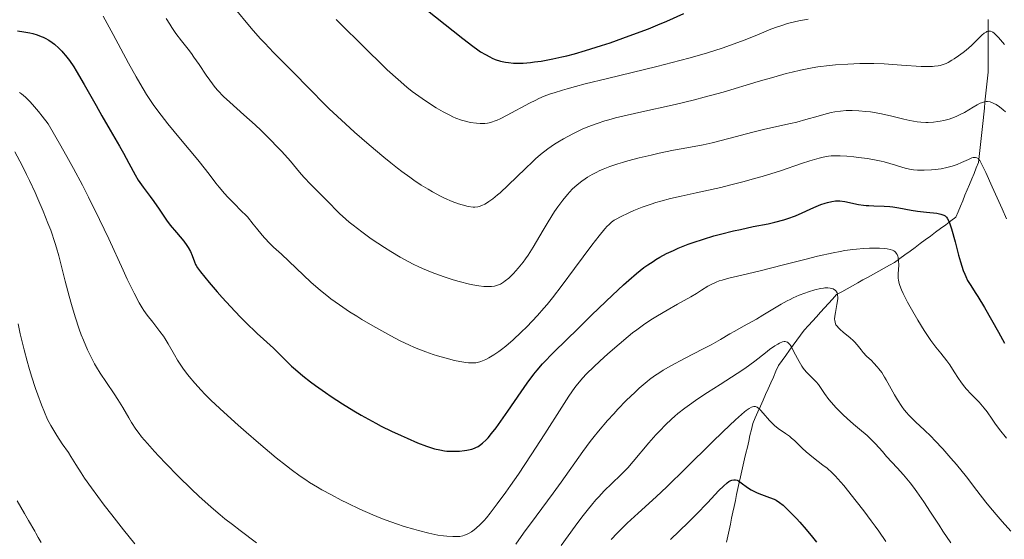
# Model space of a CAD drawing. Units: metres. Extents: x 654479 to 657873, y 4762562 to 4764677.
# Drawn here: x 654752 to 654905, y 4763703 to 4763783 of the extents above; entities that cross this region are included whole.
import ezdxf

# ---------------------------------------------------------------- set-up
doc = ezdxf.new("R2010")
doc.units = ezdxf.units.M
doc.header["$MEASUREMENT"] = 0
doc.linetypes.add('DGN Style 3', pattern=[2.435891, 1.739922, -0.695969])
for name, color, linetype, lineweight in [('Barranco lineal', 142, 'DGN Style 3', 13), ('Curva de nivel directora', 30, 'Continuous', 30), ('Curva de nivel intermedia', 30, 'Continuous', 0)]:
    doc.layers.add(name, color=color, linetype=linetype, lineweight=lineweight)

msp = doc.modelspace()

# ---------------------------------------------------------------- linework, layer by layer
at = {"layer": 'Barranco lineal', "color": 142, "linetype": 'DGN Style 3', "lineweight": 13}
for points in [[(654892.47, 4763749.27, 1096.91), (654893.26, 4763749.85, 1097.53), (654894.05, 4763750.44, 1098.22), (654894.85, 4763751.02, 1098.57), (654895.64, 4763751.6, 1099.28), (654896.43, 4763752.19, 1100.03), (654897.22, 4763752.77, 1100.75), (654897.57, 4763753.62, 1101.12), (654897.92, 4763754.47, 1101.41), (654898.27, 4763755.32, 1101.76), (654898.62, 4763756.17, 1102.08), (654898.97, 4763757.02, 1102.48), (654899.32, 4763757.87, 1102.89), (654899.67, 4763758.72, 1103.21), (654900.02, 4763759.57, 1103.64), (654900.37, 4763760.42, 1104.17), (654900.72, 4763761.27, 1104.62), (654900.82, 4763762.2, 1104.96), (654900.92, 4763763.14, 1105.41), (654901.02, 4763764.07, 1106), (654901.12, 4763765, 1106.62), (654901.22, 4763765.94, 1107.17), (654901.32, 4763766.87, 1107.67), (654901.42, 4763767.8, 1108.14), (654901.52, 4763768.74, 1108.71), (654901.62, 4763769.67, 1109.26), (654901.72, 4763770.6, 1109.7), (654901.82, 4763771.54, 1110.09), (654901.92, 4763772.47, 1110.57), (654902.02, 4763773.4, 1111.04), (654902.12, 4763774.34, 1111.36), (654902.22, 4763775.27, 1111.76), (654902.22, 4763776.18, 1112.21), (654902.22, 4763777.09, 1112.58), (654902.22, 4763778, 1113.07), (654902.22, 4763778.9, 1113.47), (654902.22, 4763779.81, 1113.82), (654902.22, 4763780.72, 1114.26), (654902.22, 4763781.63, 1114.72), (654902.22, 4763782.54, 1115.2), (654902.22, 4763783.45, 1115.75)], [(654861.68, 4763702.38, 1069.8), (654861.87, 4763703.31, 1070.25), (654862.07, 4763704.23, 1070.81), (654862.26, 4763705.15, 1071.15), (654862.45, 4763706.08, 1071.56), (654862.64, 4763707, 1072.03), (654862.84, 4763707.92, 1072.61), (654863.03, 4763708.85, 1073.29), (654863.22, 4763709.77, 1073.97), (654863.43, 4763710.69, 1074.5), (654863.64, 4763711.6, 1074.89), (654863.85, 4763712.52, 1075.06), (654864.05, 4763713.44, 1075.17), (654864.26, 4763714.35, 1075.47), (654864.47, 4763715.27, 1075.88), (654864.68, 4763716.19, 1076.35), (654864.89, 4763717.1, 1076.82), (654865.1, 4763718.02, 1077.24), (654865.3, 4763718.94, 1077.71), (654865.51, 4763719.85, 1078.21), (654865.72, 4763720.77, 1078.71), (654866.12, 4763721.67, 1079.13), (654866.52, 4763722.57, 1079.47), (654866.92, 4763723.47, 1079.94), (654867.32, 4763724.37, 1080.62), (654867.72, 4763725.27, 1081.28), (654868.12, 4763726.17, 1081.67), (654868.52, 4763727.07, 1081.92), (654868.92, 4763727.97, 1082.36), (654869.32, 4763728.87, 1082.75), (654869.72, 4763729.77, 1083.13), (654870.29, 4763730.55, 1083.65), (654870.86, 4763731.34, 1084.05), (654871.43, 4763732.13, 1084.56), (654872.01, 4763732.91, 1085.08), (654872.58, 4763733.7, 1085.51), (654873.15, 4763734.48, 1085.94), (654873.72, 4763735.27, 1086.38), (654874.35, 4763735.96, 1086.92), (654874.97, 4763736.64, 1087.36), (654875.6, 4763737.33, 1087.78), (654876.22, 4763738.02, 1088.25), (654876.85, 4763738.71, 1088.7), (654877.47, 4763739.39, 1089.04), (654878.1, 4763740.08, 1089.37), (654878.72, 4763740.77, 1089.76), (654879.54, 4763741.22, 1090.21), (654880.36, 4763741.68, 1090.86), (654881.17, 4763742.13, 1091.41), (654881.99, 4763742.59, 1091.77), (654882.81, 4763743.04, 1092.05), (654883.63, 4763743.5, 1092.34), (654884.45, 4763743.95, 1092.7), (654885.27, 4763744.4, 1093.06), (654886.08, 4763744.86, 1093.41), (654886.9, 4763745.31, 1093.95), (654887.72, 4763745.77, 1094.44), (654888.51, 4763746.35, 1094.83), (654889.3, 4763746.94, 1095.13), (654890.1, 4763747.52, 1095.6), (654890.89, 4763748.1, 1096.03), (654891.68, 4763748.69, 1096.46), (654892.47, 4763749.27, 1096.91)]]:
    msp.add_polyline3d(points, dxfattribs=at)
at = {"layer": 'Curva de nivel directora', "color": 30, "linetype": 'Continuous', "lineweight": 30, "flags": 128}
for points, elevation in [([(654813.83, 4763786.05), (654820.78, 4763780.49), (654822.33, 4763779.3), (654823.12, 4763778.75), (654823.56, 4763778.45), (654824.31, 4763777.99), (654824.99, 4763777.63), (654825.33, 4763777.47), (654825.82, 4763777.26), (654826.61, 4763777), (654827.41, 4763776.82), (654827.86, 4763776.75), (654828.65, 4763776.68), (654829.61, 4763776.67), (654830.16, 4763776.69), (654831.28, 4763776.77), (654831.91, 4763776.85), (654832.96, 4763777), (654834.77, 4763777.33), (654836.15, 4763777.64), (654836.9, 4763777.82), (654838.09, 4763778.14), (654839.82, 4763778.63), (654842.31, 4763779.41), (654843.61, 4763779.84), (654846.6, 4763780.89), (654849.58, 4763782.02), (654851.02, 4763782.6), (654852.42, 4763783.19), (654855.07, 4763784.37)], 1125), ([(654751.77, 4763781.68), (654752.75, 4763781.55), (654753.69, 4763781.37), (654754.15, 4763781.25), (654754.82, 4763781.05), (654755.46, 4763780.82), (654755.77, 4763780.69), (654756.06, 4763780.55), (654756.63, 4763780.23), (654757.17, 4763779.88), (654757.52, 4763779.61), (654758.2, 4763779.01), (654758.65, 4763778.55), (654758.88, 4763778.29), (654759.24, 4763777.86), (654759.83, 4763777.08), (654760.49, 4763776.09), (654760.85, 4763775.5), (654762.11, 4763773.37), (654763.96, 4763770.09), (654764.87, 4763768.48), (654766.14, 4763766.3), (654767.6, 4763763.81), (654768.23, 4763762.7), (654769.04, 4763761.17), (654770, 4763759.36), (654770.48, 4763758.54), (654770.73, 4763758.16), (654771.25, 4763757.42), (654772.34, 4763755.99), (654772.9, 4763755.23), (654773.73, 4763754.02), (654774.86, 4763752.34), (654775.46, 4763751.53), (654776.4, 4763750.42), (654777.56, 4763749.06), (654778.04, 4763748.41), (654778.24, 4763748.09), (654778.57, 4763747.46), (654778.83, 4763746.86), (654779.2, 4763745.83), (654779.36, 4763745.46), (654779.46, 4763745.27), (654779.66, 4763744.94), (654780.14, 4763744.29), (654781.48, 4763742.66), (654782.72, 4763741.2), (654783.48, 4763740.34), (654784.79, 4763738.9), (654786.3, 4763737.32), (654787.13, 4763736.48), (654788.93, 4763734.74), (654789.91, 4763733.84), (654791.47, 4763732.46), (654792.42, 4763731.46), (654793.04, 4763730.84), (654794.25, 4763729.69), (654794.84, 4763729.16), (654796.02, 4763728.16), (654797.18, 4763727.25), (654797.95, 4763726.67), (654799.5, 4763725.57), (654800.37, 4763724.98), (654802.14, 4763723.84)], 1100), ([(654802.14, 4763723.84), (654803.9, 4763722.76), (654805.06, 4763722.07), (654807.34, 4763720.82), (654808.16, 4763720.38), (654809.75, 4763719.59), (654811.23, 4763718.89), (654812.15, 4763718.48), (654813.76, 4763717.8), (654815.19, 4763717.26), (654815.96, 4763717), (654816.42, 4763716.87), (654817.23, 4763716.68), (654817.98, 4763716.55), (654818.34, 4763716.5), (654818.88, 4763716.46), (654819.71, 4763716.46), (654820.28, 4763716.49), (654821.04, 4763716.58), (654821.41, 4763716.64), (654822.17, 4763716.82), (654822.6, 4763716.96), (654822.79, 4763717.04), (654823.16, 4763717.23), (654823.4, 4763717.38), (654823.87, 4763717.75), (654824.4, 4763718.24), (654824.71, 4763718.56), (654825.26, 4763719.21), (654825.94, 4763720.09), (654826.34, 4763720.63), (654827.77, 4763722.67), (654829.85, 4763725.71), (654830.78, 4763727.04), (654831.81, 4763728.44), (654832.31, 4763729.06), (654833.16, 4763730.02), (654834.95, 4763731.87), (654838.65, 4763735.53), (654840.81, 4763737.63), (654843.99, 4763740.69), (654845.7, 4763742.29), (654846.51, 4763743.01), (654847.69, 4763744.02), (654848.87, 4763744.95), (654849.47, 4763745.38), (654850.28, 4763745.93), (654850.7, 4763746.19), (654851.35, 4763746.57), (654852.36, 4763747.12), (654853.43, 4763747.63), (654854.17, 4763747.96), (654855.71, 4763748.57), (654856.51, 4763748.85), (654858.1, 4763749.39), (654859.7, 4763749.86), (654860.75, 4763750.15), (654862.76, 4763750.65), (654863.83, 4763750.89), (654865.79, 4763751.31), (654868.1, 4763751.77), (654869.14, 4763751.99), (654870.54, 4763752.35), (654871.19, 4763752.55), (654872.37, 4763752.99), (654873.41, 4763753.44), (654874.63, 4763754.02), (654875.18, 4763754.28), (654876.28, 4763754.73), (654876.93, 4763754.95), (654877.31, 4763755.07), (654877.99, 4763755.22), (654878.56, 4763755.31), (654878.83, 4763755.32), (654879.25, 4763755.3), (654880, 4763755.19), (654882.11, 4763754.77), (654882.91, 4763754.65), (654883.31, 4763754.6), (654883.71, 4763754.57), (654884.5, 4763754.53), (654886.11, 4763754.49), (654886.97, 4763754.43), (654887.42, 4763754.38), (654888.35, 4763754.23), (654890.29, 4763753.89), (654891.26, 4763753.73), (654892.65, 4763753.57), (654894.27, 4763753.38), (654894.9, 4763753.26), (654895.21, 4763753.16), (654895.34, 4763753.1), (654895.53, 4763752.99), (654895.77, 4763752.76), (654895.88, 4763752.62), (654896.08, 4763752.26), (654896.23, 4763751.9), (654896.54, 4763750.96), (654897.08, 4763748.94), (654897.63, 4763746.87), (654897.92, 4763745.85)], 1100), ([(654897.92, 4763745.85), (654898.36, 4763744.49), (654898.58, 4763743.92), (654898.73, 4763743.58), (654899.03, 4763742.97), (654899.51, 4763742.17), (654900.21, 4763741.11), (654900.61, 4763740.49), (654901.62, 4763738.79), (654903.79, 4763734.93), (654904.77, 4763733.26)], 1100), ([(654852.97, 4763702.8), (654855.73, 4763705.44), (654857.01, 4763706.7), (654858.7, 4763708.45), (654860.49, 4763710.36), (654861.2, 4763711.07), (654861.78, 4763711.59), (654862.04, 4763711.77), (654862.35, 4763711.94), (654862.5, 4763712), (654862.78, 4763712.06), (654862.96, 4763712.06), (654863.08, 4763712.04), (654863.31, 4763711.97), (654863.52, 4763711.87)], 1075), ([(654863.52, 4763711.87), (654863.95, 4763711.59), (654864.92, 4763710.85), (654865.48, 4763710.48), (654865.78, 4763710.31), (654866.42, 4763710.02), (654867.08, 4763709.76), (654867.93, 4763709.46), (654868.33, 4763709.32), (654869.03, 4763709.03), (654869.37, 4763708.86), (654869.87, 4763708.53), (654870.42, 4763708.11), (654870.72, 4763707.84), (654871.76, 4763706.84), (654872.52, 4763706.04), (654873.03, 4763705.48), (654874.02, 4763704.35), (654875.01, 4763703.13), (654875.59, 4763702.37)], 1075)]:
    msp.add_lwpolyline(points, dxfattribs=dict(at, elevation=elevation))
at = {"layer": 'Curva de nivel intermedia', "color": 30, "linetype": 'Continuous', "lineweight": 0, "flags": 128}
for points, elevation in [([(654765.07, 4763783.97), (654766.6, 4763781.11), (654768.98, 4763776.65), (654770.16, 4763774.53), (654770.72, 4763773.57), (654771.78, 4763771.83), (654772.83, 4763770.26), (654773.55, 4763769.26), (654774.04, 4763768.6), (654775.08, 4763767.26), (654777.05, 4763764.86), (654779.73, 4763761.65), (654780.92, 4763760.17), (654781.62, 4763759.26), (654782.53, 4763758.07), (654783.03, 4763757.45), (654783.88, 4763756.44), (654784.38, 4763755.89), (654785.54, 4763754.67), (654786.23, 4763753.98), (654787.43, 4763752.83), (654788.29, 4763751.7), (654788.8, 4763751.06), (654789.71, 4763749.97), (654790.11, 4763749.52), (654790.84, 4763748.75), (654791.48, 4763748.12), (654792.7, 4763747.02), (654797.26, 4763742.69), (654798.73, 4763741.4), (654799.7, 4763740.62), (654800.34, 4763740.13), (654801.66, 4763739.17), (654803.23, 4763738.12), (654804.35, 4763737.41), (654805.14, 4763736.93), (654806.84, 4763735.93), (654808.7, 4763734.89), (654809.66, 4763734.37), (654811.11, 4763733.62), (654812.51, 4763732.94), (654813.19, 4763732.63), (654813.84, 4763732.35), (654815.06, 4763731.87), (654816.18, 4763731.47)], 1105), ([(654785.27, 4763785.4), (654787.99, 4763782.12), (654789.4, 4763780.52), (654790.09, 4763779.76), (654791.44, 4763778.34), (654795.02, 4763774.77), (654796.47, 4763773.26), (654797.84, 4763771.84), (654798.64, 4763771.02), (654800.1, 4763769.6), (654802.61, 4763767.25), (654804.03, 4763765.96), (654806.28, 4763763.99), (654808.53, 4763762.09), (654809.62, 4763761.2), (654810.66, 4763760.39), (654811.33, 4763759.89), (654812.6, 4763758.96), (654813.21, 4763758.54), (654814.36, 4763757.77), (654815.43, 4763757.11), (654816.1, 4763756.71), (654817.34, 4763756.04), (654817.98, 4763755.73), (654819.13, 4763755.23), (654820.12, 4763754.86), (654820.69, 4763754.68), (654821.65, 4763754.45), (654822.38, 4763754.33), (654822.68, 4763754.32), (654823.11, 4763754.36), (654823.31, 4763754.41), (654823.75, 4763754.58), (654824.2, 4763754.8), (654824.44, 4763754.94), (654824.83, 4763755.19), (654825.47, 4763755.65), (654826.19, 4763756.23), (654826.58, 4763756.56), (654827.84, 4763757.74), (654830.49, 4763760.35), (654831.57, 4763761.37), (654832.08, 4763761.83), (654832.84, 4763762.48), (654833.96, 4763763.36), (654834.99, 4763764.08), (654835.53, 4763764.42), (654836.38, 4763764.93), (654837.82, 4763765.7), (654838.77, 4763766.17), (654839.3, 4763766.41), (654840.15, 4763766.77), (654841.64, 4763767.33), (654842.79, 4763767.7), (654843.42, 4763767.89), (654844.45, 4763768.17), (654845.57, 4763768.45), (654848.06, 4763769.02), (654853.73, 4763770.27), (654856.71, 4763770.99), (654858.19, 4763771.38), (654861.12, 4763772.19), (654866.59, 4763773.81), (654869, 4763774.52), (654870.93, 4763775.05), (654871.83, 4763775.27), (654873.11, 4763775.57), (654874.94, 4763775.93), (654875.84, 4763776.08), (654877.63, 4763776.31), (654878.55, 4763776.4), (654880.44, 4763776.53), (654882.35, 4763776.6), (654883.63, 4763776.61), (654884.47, 4763776.6), (654886.12, 4763776.55), (654888.77, 4763776.38), (654891.81, 4763776.16), (654893.05, 4763776.13), (654893.58, 4763776.15), (654893.9, 4763776.18), (654894.49, 4763776.26)], 1115), ([(654774.84, 4763783.58), (654775.38, 4763782.71), (654775.71, 4763782.19), (654776.34, 4763781.28), (654777.19, 4763780.14), (654778.23, 4763778.82), (654778.74, 4763778.15), (654779.13, 4763777.61), (654779.93, 4763776.44), (654781.02, 4763774.82), (654781.58, 4763774.02), (654782.42, 4763772.92), (654782.85, 4763772.41), (654783.73, 4763771.49), (654784.67, 4763770.61), (654786.86, 4763768.68), (654788.61, 4763767.08), (654789.52, 4763766.21), (654790.88, 4763764.88), (654792.13, 4763763.61), (654792.7, 4763763.02), (654793.21, 4763762.46), (654794.09, 4763761.46), (654795.51, 4763759.75), (654796.18, 4763758.98), (654797.25, 4763757.85), (654798.75, 4763756.37), (654799.48, 4763755.64), (654800.18, 4763754.91), (654801.15, 4763753.89), (654801.7, 4763753.35), (654802.64, 4763752.49)], 1110), ([(654801.19, 4763783.46), (654805.95, 4763778.7), (654808.13, 4763776.57), (654809.09, 4763775.66), (654810.75, 4763774.14), (654812.14, 4763772.95), (654812.96, 4763772.29), (654813.48, 4763771.89), (654814.48, 4763771.17), (654815.96, 4763770.18), (654816.68, 4763769.72), (654817.75, 4763769.11), (654818.76, 4763768.58), (654819.25, 4763768.36), (654819.72, 4763768.16), (654820.61, 4763767.84), (654821.44, 4763767.61), (654821.96, 4763767.49), (654822.9, 4763767.34), (654823.48, 4763767.3), (654823.77, 4763767.29), (654824.19, 4763767.31)], 1120), ([(654824.19, 4763767.31), (654824.64, 4763767.37), (654824.88, 4763767.42), (654825.39, 4763767.57), (654825.66, 4763767.66), (654826.1, 4763767.84), (654826.59, 4763768.05), (654827.66, 4763768.58), (654831.14, 4763770.45), (654832.1, 4763770.95), (654832.6, 4763771.18), (654833.42, 4763771.53), (654834.39, 4763771.9), (654834.94, 4763772.08), (654836.24, 4763772.49), (654836.99, 4763772.7), (654838.28, 4763773.06), (654839.77, 4763773.44), (654843.23, 4763774.3), (654850.88, 4763776.16), (654854.43, 4763777.06), (654856.01, 4763777.49), (654858.74, 4763778.28), (654860.99, 4763779), (654862.27, 4763779.44), (654864.42, 4763780.24), (654866.36, 4763781.03), (654868.53, 4763781.93), (654869.55, 4763782.31), (654870.07, 4763782.48), (654871.12, 4763782.8), (654872.18, 4763783.07), (654872.89, 4763783.23), (654874.32, 4763783.51)], 1120), ([(654894.49, 4763776.26), (654894.76, 4763776.31), (654895.26, 4763776.46), (654895.72, 4763776.64), (654896.01, 4763776.78), (654896.6, 4763777.12), (654896.94, 4763777.33), (654897.63, 4763777.81), (654898.33, 4763778.33), (654898.78, 4763778.7), (654899.61, 4763779.41), (654900.39, 4763780.16), (654901.23, 4763780.99), (654901.59, 4763781.3), (654901.88, 4763781.5), (654902.03, 4763781.57), (654902.25, 4763781.63), (654902.47, 4763781.64), (654902.58, 4763781.62), (654902.82, 4763781.53), (654902.95, 4763781.46), (654903.15, 4763781.32), (654903.36, 4763781.14), (654903.81, 4763780.67), (654904.75, 4763779.59)], 1115), ([(654752.08, 4763772.14), (654752.42, 4763771.9), (654753, 4763771.41), (654753.7, 4763770.71), (654754.1, 4763770.26), (654755.05, 4763769.15), (654755.59, 4763768.46), (654756.52, 4763767.25), (654758.49, 4763763.87), (654759.68, 4763761.72), (654760.44, 4763760.35), (654761.83, 4763757.72), (654762.79, 4763755.86), (654764.48, 4763752.44), (654765.92, 4763749.41), (654768.14, 4763744.56), (654768.79, 4763743.17), (654769.84, 4763741), (654770.65, 4763739.48), (654771.1, 4763738.73), (654771.37, 4763738.31), (654771.88, 4763737.59), (654772.74, 4763736.49), (654773.86, 4763735.07), (654774.4, 4763734.32), (654774.65, 4763733.93), (654775.14, 4763733.12), (654776.1, 4763731.43)], 1095), ([(654900.5, 4763770.21), (654900.96, 4763770.44), (654901.17, 4763770.53), (654901.47, 4763770.63), (654901.89, 4763770.7), (654902.1, 4763770.71), (654902.51, 4763770.65), (654902.9, 4763770.52), (654903.11, 4763770.43), (654903.43, 4763770.25), (654903.97, 4763769.89), (654904.56, 4763769.41), (654904.89, 4763769.13)], 1110), ([(654802.64, 4763752.49), (654803.19, 4763752.02), (654803.79, 4763751.53), (654805.14, 4763750.49), (654806.61, 4763749.43), (654808.65, 4763748.06), (654809.64, 4763747.43), (654811.06, 4763746.58), (654811.74, 4763746.19), (654813.08, 4763745.5), (654813.97, 4763745.07), (654814.56, 4763744.81), (654815.78, 4763744.3), (654816.48, 4763744.04), (654817.91, 4763743.53), (654819.32, 4763743.08), (654820.22, 4763742.82), (654821.84, 4763742.4), (654822.37, 4763742.29), (654823.29, 4763742.13), (654824.06, 4763742.05), (654824.5, 4763742.03), (654825.25, 4763742.05), (654825.68, 4763742.1), (654825.88, 4763742.14), (654826.17, 4763742.22), (654826.62, 4763742.41), (654827.11, 4763742.71), (654827.38, 4763742.9), (654827.91, 4763743.34), (654828.2, 4763743.6), (654828.66, 4763744.05), (654829.38, 4763744.85), (654830.15, 4763745.8), (654830.53, 4763746.33), (654830.92, 4763746.91), (654831.7, 4763748.14), (654833.24, 4763750.78), (654834.01, 4763752.07), (654835.02, 4763753.66), (654835.52, 4763754.4), (654836.27, 4763755.41), (654837.01, 4763756.31), (654837.38, 4763756.72), (654837.76, 4763757.11), (654838.5, 4763757.79), (654839.26, 4763758.39), (654839.77, 4763758.75), (654840.12, 4763758.98), (654840.82, 4763759.39), (654841.54, 4763759.78), (654841.92, 4763759.97), (654842.54, 4763760.24), (654843.58, 4763760.65), (654844.84, 4763761.06), (654845.56, 4763761.28), (654846.36, 4763761.5), (654848.11, 4763761.96), (654849.97, 4763762.41), (654851.2, 4763762.69), (654853.46, 4763763.17), (654855.53, 4763763.56), (654858.02, 4763764.02), (654859.44, 4763764.33), (654862.01, 4763764.98), (654865.72, 4763765.97), (654867.4, 4763766.39), (654869.46, 4763766.86), (654871.59, 4763767.31), (654872.54, 4763767.52), (654873.97, 4763767.91), (654875.85, 4763768.47), (654876.75, 4763768.72), (654877.9, 4763769.01), (654878.46, 4763769.12), (654879.31, 4763769.24), (654880.2, 4763769.31), (654880.67, 4763769.33), (654881.15, 4763769.33), (654882.17, 4763769.28), (654883.24, 4763769.19), (654883.97, 4763769.1), (654885.44, 4763768.85), (654887.07, 4763768.49), (654889.13, 4763768), (654890.08, 4763767.79), (654891.22, 4763767.59), (654891.76, 4763767.53), (654892.54, 4763767.48), (654892.93, 4763767.48), (654893.72, 4763767.52), (654894.43, 4763767.6), (654894.79, 4763767.66), (654895.34, 4763767.77), (654896.16, 4763767.99), (654896.98, 4763768.27), (654897.38, 4763768.44), (654897.77, 4763768.63), (654898.54, 4763769.04), (654899.91, 4763769.86), (654900.5, 4763770.21)], 1110), ([(654751.35, 4763762.91), (654752.49, 4763760.8), (654753.2, 4763759.39), (654753.65, 4763758.46), (654754.5, 4763756.63), (654754.94, 4763755.63), (654755.77, 4763753.69), (654756.5, 4763751.87), (654756.93, 4763750.74), (654757.63, 4763748.71), (654757.84, 4763748.04), (654758.19, 4763746.79), (654759.15, 4763742.86), (654759.77, 4763740.53), (654760.13, 4763739.26), (654760.72, 4763737.31), (654761.35, 4763735.41), (654761.67, 4763734.52), (654761.99, 4763733.69), (654762.63, 4763732.18), (654763.28, 4763730.85), (654763.71, 4763730.05), (654764, 4763729.54), (654764.58, 4763728.59), (654765.55, 4763727.13), (654766.78, 4763725.36), (654767.34, 4763724.51), (654768.1, 4763723.26), (654769.01, 4763721.67)], 1090), ([(654816.18, 4763731.47), (654816.89, 4763731.25), (654818.2, 4763730.89), (654819.53, 4763730.57), (654820.33, 4763730.4), (654821.26, 4763730.25), (654821.66, 4763730.2), (654822.41, 4763730.17), (654822.82, 4763730.2), (654823.08, 4763730.24), (654823.57, 4763730.38), (654824.1, 4763730.58), (654824.38, 4763730.71), (654824.84, 4763730.95), (654825.6, 4763731.41), (654826.38, 4763731.93), (654826.8, 4763732.24), (654827.48, 4763732.77), (654828.62, 4763733.74), (654829.86, 4763734.92), (654830.72, 4763735.78), (654832.37, 4763737.53), (654833.37, 4763738.66), (654833.88, 4763739.25), (654834.7, 4763740.27), (654836.2, 4763742.22), (654838.12, 4763744.8), (654840.8, 4763748.42), (654841.94, 4763749.9), (654842.82, 4763750.98), (654843.18, 4763751.38), (654843.41, 4763751.61), (654843.83, 4763751.99), (654844.25, 4763752.3), (654844.55, 4763752.49), (654845.22, 4763752.85), (654846.53, 4763753.47), (654847.3, 4763753.81), (654848.58, 4763754.32), (654849.98, 4763754.82), (654850.71, 4763755.05), (654851.46, 4763755.27), (654853, 4763755.66), (654854.62, 4763756.03), (654856.94, 4763756.53), (654858.17, 4763756.8), (654860.78, 4763757.39), (654862.13, 4763757.72), (654864.18, 4763758.25), (654866.2, 4763758.81), (654867.2, 4763759.1), (654870.02, 4763759.99), (654873.27, 4763761.08), (654874.59, 4763761.52), (654876.01, 4763761.94), (654876.62, 4763762.09), (654877.48, 4763762.24), (654877.9, 4763762.28), (654878.8, 4763762.31), (654879.28, 4763762.3), (654880.33, 4763762.25), (654881.42, 4763762.14), (654882.14, 4763762.06), (654883.52, 4763761.86), (654884.85, 4763761.63), (654885.62, 4763761.46), (654886.09, 4763761.35), (654886.96, 4763761.11), (654887.86, 4763760.83), (654888.99, 4763760.46), (654889.54, 4763760.31), (654890.27, 4763760.16), (654890.65, 4763760.11), (654891.25, 4763760.06), (654892.3, 4763760.05), (654893.41, 4763760.11), (654894, 4763760.17), (654894.91, 4763760.3), (654895.8, 4763760.47), (654896.22, 4763760.58), (654896.63, 4763760.7), (654897.39, 4763760.97), (654898.06, 4763761.25), (654899.14, 4763761.75), (654899.66, 4763761.96), (654899.87, 4763762.02), (654900.14, 4763762.05), (654900.25, 4763762.04), (654900.46, 4763761.98), (654900.64, 4763761.87), (654900.74, 4763761.78), (654900.9, 4763761.57), (654901.19, 4763761.06), (654901.86, 4763759.69), (654902.85, 4763757.48), (654904.37, 4763754.05), (654905.06, 4763752.54)], 1105), ([(654776.1, 4763731.43), (654776.6, 4763730.6), (654777.4, 4763729.38), (654777.98, 4763728.59), (654778.39, 4763728.07), (654779.27, 4763727.02), (654780.26, 4763725.94), (654780.83, 4763725.35), (654781.82, 4763724.36), (654783.76, 4763722.54), (654786, 4763720.51), (654787.23, 4763719.42), (654789.13, 4763717.76), (654791.86, 4763715.46), (654793.45, 4763714.19), (654794.18, 4763713.63), (654795.57, 4763712.63), (654796.46, 4763712.03), (654797.05, 4763711.65), (654798.26, 4763710.92), (654798.97, 4763710.51), (654800.43, 4763709.69), (654801.93, 4763708.9), (654802.92, 4763708.4), (654804.85, 4763707.48), (654806.85, 4763706.59), (654808.11, 4763706.08), (654808.92, 4763705.77), (654810.5, 4763705.21), (654811.68, 4763704.82), (654813.21, 4763704.36), (654813.95, 4763704.16), (654815.52, 4763703.77), (654816.94, 4763703.48), (654817.79, 4763703.35), (654818.3, 4763703.29), (654819.23, 4763703.23), (654820, 4763703.23), (654820.34, 4763703.27), (654820.81, 4763703.36), (654821.04, 4763703.43), (654821.48, 4763703.6), (654821.69, 4763703.71), (654822.13, 4763703.98), (654822.57, 4763704.29), (654822.87, 4763704.54), (654823.47, 4763705.09), (654824.09, 4763705.74), (654824.44, 4763706.14), (654825.03, 4763706.86), (654826.14, 4763708.32), (654827.44, 4763710.1), (654828.19, 4763711.15), (654829.4, 4763712.91), (654831.4, 4763715.9), (654833.49, 4763719.17), (654836.12, 4763723.32), (654837.24, 4763725.03), (654838.17, 4763726.36), (654838.59, 4763726.9), (654839.38, 4763727.86), (654839.93, 4763728.44), (654841.17, 4763729.64), (654842.75, 4763731.1), (654843.63, 4763731.89), (654845.02, 4763733.1), (654846.42, 4763734.27), (654847.1, 4763734.82), (654847.76, 4763735.32), (654849.01, 4763736.23), (654850.19, 4763737.02), (654850.96, 4763737.5), (654852.44, 4763738.38), (654854.08, 4763739.29), (654856.12, 4763740.42), (654857.01, 4763740.94), (654857.81, 4763741.44), (654858.79, 4763742.06), (654859.29, 4763742.33), (654860.08, 4763742.71), (654860.51, 4763742.88), (654860.97, 4763743.03), (654862.04, 4763743.32), (654864.93, 4763743.98), (654866.88, 4763744.45), (654870.49, 4763745.38), (654874.01, 4763746.29), (654875.75, 4763746.72), (654878.19, 4763747.26), (654879.29, 4763747.47), (654879.98, 4763747.59), (654881.24, 4763747.77), (654881.82, 4763747.84), (654882.87, 4763747.93), (654883.81, 4763747.98), (654884.38, 4763747.99), (654885.36, 4763747.98), (654886.19, 4763747.92), (654886.55, 4763747.88), (654887.01, 4763747.79), (654887.4, 4763747.65)], 1095), ([(654887.4, 4763747.65), (654887.57, 4763747.56), (654887.76, 4763747.43), (654887.85, 4763747.35), (654887.96, 4763747.21), (654888.1, 4763746.98), (654888.2, 4763746.71), (654888.25, 4763746.51), (654888.32, 4763746.07), (654888.35, 4763745.36), (654888.29, 4763744.01), (654888.28, 4763743.31), (654888.31, 4763742.99), (654888.43, 4763742.48), (654888.52, 4763742.2), (654888.8, 4763741.51), (654889.06, 4763740.95), (654889.73, 4763739.61), (654890.32, 4763738.49), (654891.3, 4763736.78), (654892.28, 4763735.2), (654892.92, 4763734.25), (654893.33, 4763733.66), (654894.1, 4763732.62), (654894.87, 4763731.66), (654895.8, 4763730.5), (654896.25, 4763729.88), (654896.94, 4763728.8), (654897.61, 4763727.76), (654897.96, 4763727.23), (654898.54, 4763726.45), (654898.85, 4763726.08), (654899.51, 4763725.37), (654900.8, 4763724.07), (654901.36, 4763723.46), (654901.61, 4763723.17), (654902.04, 4763722.59), (654902.82, 4763721.43), (654903.24, 4763720.82), (654903.97, 4763719.85), (654905.05, 4763718.5)], 1095), ([(654829.03, 4763702.05), (654830.22, 4763703.74), (654832.15, 4763706.4), (654834.79, 4763709.97), (654836.04, 4763711.68), (654839.38, 4763716.43), (654840.54, 4763717.98), (654841.16, 4763718.78), (654841.82, 4763719.59), (654843.21, 4763721.22), (654844.18, 4763722.3), (654844.83, 4763723), (654846.11, 4763724.33), (654847.48, 4763725.66), (654848.12, 4763726.25), (654849.34, 4763727.28), (654849.73, 4763727.58), (654850.51, 4763728.16), (654851.31, 4763728.69), (654851.85, 4763729.04), (654853.01, 4763729.72), (654855.17, 4763730.88), (654858.06, 4763732.36), (654859.29, 4763733), (654860.71, 4763733.79), (654862.19, 4763734.67), (654862.95, 4763735.11), (654864.29, 4763735.86), (654866.3, 4763736.98), (654867.31, 4763737.56), (654870.14, 4763739.27), (654871.06, 4763739.78), (654871.52, 4763740.02), (654871.98, 4763740.25), (654872.91, 4763740.66), (654873.81, 4763741), (654874.37, 4763741.2), (654875.37, 4763741.51), (654876.23, 4763741.72), (654876.67, 4763741.79), (654876.92, 4763741.81), (654877.36, 4763741.81), (654877.75, 4763741.76), (654877.93, 4763741.72), (654878.18, 4763741.64)], 1090), ([(654878.18, 4763741.64), (654878.4, 4763741.52), (654878.5, 4763741.44), (654878.65, 4763741.29), (654878.72, 4763741.2), (654878.8, 4763741.04), (654878.88, 4763740.74), (654878.91, 4763740.34), (654878.9, 4763740.11), (654878.77, 4763739.26), (654878.53, 4763738), (654878.44, 4763737.42), (654878.42, 4763736.97), (654878.43, 4763736.77), (654878.48, 4763736.49), (654878.57, 4763736.23), (654878.63, 4763736.1), (654878.74, 4763735.92), (654879.06, 4763735.54), (654879.27, 4763735.35), (654879.75, 4763734.94), (654880.82, 4763734.09), (654881.31, 4763733.65), (654881.52, 4763733.43), (654881.9, 4763733), (654882.52, 4763732.18), (654882.83, 4763731.79), (654883.35, 4763731.24), (654884.11, 4763730.53), (654884.51, 4763730.15), (654885.03, 4763729.58), (654885.29, 4763729.25), (654885.71, 4763728.68), (654886.16, 4763727.98), (654886.4, 4763727.56), (654886.93, 4763726.62), (654887.71, 4763725.2), (654888.14, 4763724.47), (654888.83, 4763723.41), (654889.2, 4763722.91), (654889.59, 4763722.44), (654889.85, 4763722.14), (654890.41, 4763721.57), (654891, 4763721), (654892.29, 4763719.8), (654893.38, 4763718.75), (654893.96, 4763718.16), (654895.18, 4763716.85), (654896.44, 4763715.42), (654897.28, 4763714.44), (654898.87, 4763712.48), (654900.48, 4763710.39), (654901.87, 4763708.58), (654902.59, 4763707.67), (654903.76, 4763706.28), (654904.39, 4763705.55), (654905.74, 4763704.08)], 1090), ([(654751.88, 4763736.26), (654752.2, 4763734.69), (654752.79, 4763732.19), (654753.26, 4763730.42), (654753.52, 4763729.51), (654753.94, 4763728.11), (654754.57, 4763726.18), (654754.92, 4763725.2), (654755.48, 4763723.69), (654756.41, 4763721.38), (654756.93, 4763720.46), (654757.89, 4763718.89), (654758.72, 4763717.62), (654759.67, 4763716.26), (654760.06, 4763715.68), (654760.84, 4763714.43), (654761.65, 4763713.13), (654762.18, 4763712.32), (654763.24, 4763710.79), (654765.22, 4763708.11), (654766.38, 4763706.6)], 1085), ([(654836.03, 4763701.87), (654838.21, 4763704.86), (654839.26, 4763706.25), (654840.26, 4763707.53), (654840.74, 4763708.11), (654841.43, 4763708.92), (654841.87, 4763709.42), (654842.71, 4763710.31), (654843.87, 4763711.47), (654845.26, 4763712.8), (654845.89, 4763713.42), (654846.35, 4763713.9), (654847.21, 4763714.86), (654849.63, 4763717.77), (654850.73, 4763719.04), (654851.31, 4763719.66), (654852.2, 4763720.57), (654853.15, 4763721.46), (654853.64, 4763721.89), (654854.14, 4763722.31), (654855.19, 4763723.14), (654856.3, 4763723.95), (654857.07, 4763724.49), (654858.72, 4763725.58), (654860.7, 4763726.84), (654863.31, 4763728.51), (654864.51, 4763729.32), (654866.06, 4763730.44), (654867.7, 4763731.72), (654868.35, 4763732.24), (654869.16, 4763732.81), (654869.61, 4763733.09), (654869.87, 4763733.23), (654870.33, 4763733.42), (654870.6, 4763733.48), (654870.73, 4763733.49), (654870.91, 4763733.46), (654871.09, 4763733.38), (654871.18, 4763733.32), (654871.37, 4763733.14), (654871.47, 4763733.02), (654871.62, 4763732.8)], 1085), ([(654871.62, 4763732.8), (654871.78, 4763732.54), (654872.12, 4763731.89), (654872.9, 4763730.37), (654873.33, 4763729.66), (654873.56, 4763729.34), (654874.03, 4763728.79), (654874.34, 4763728.47), (654874.95, 4763727.88), (654875.37, 4763727.46), (654875.56, 4763727.25), (654875.9, 4763726.8), (654876.84, 4763725.41), (654877.52, 4763724.49), (654877.92, 4763724.01), (654878.62, 4763723.24), (654879.75, 4763722.11), (654880.37, 4763721.53), (654881.32, 4763720.68), (654882.26, 4763719.9), (654883.44, 4763718.91), (654883.98, 4763718.42), (654884.74, 4763717.63), (654885.83, 4763716.41), (654886.48, 4763715.68), (654888.13, 4763713.91), (654889.08, 4763712.83), (654890.1, 4763711.59), (654890.62, 4763710.9), (654891.16, 4763710.18), (654892.22, 4763708.63), (654893.28, 4763707.04), (654894.6, 4763704.99), (654895.21, 4763704.05), (654896.43, 4763702.25)], 1085), ([(654843.8, 4763702.76), (654844.73, 4763703.75), (654846.28, 4763705.3), (654847.99, 4763706.88), (654850.74, 4763709.38), (654852.42, 4763710.97), (654855.38, 4763713.84), (654859.41, 4763717.83), (654861.14, 4763719.53), (654863.06, 4763721.36), (654863.96, 4763722.17), (654864.43, 4763722.56), (654864.7, 4763722.77), (654865.15, 4763723.08), (654865.52, 4763723.29), (654865.69, 4763723.36), (654865.92, 4763723.41), (654866.14, 4763723.4), (654866.25, 4763723.37), (654866.42, 4763723.3), (654866.53, 4763723.23), (654866.76, 4763723.04), (654866.95, 4763722.84), (654867.36, 4763722.37), (654868.32, 4763721.24), (654868.84, 4763720.7), (654869.12, 4763720.45), (654869.68, 4763720.01), (654870.83, 4763719.22), (654871.4, 4763718.8), (654871.68, 4763718.57), (654872.23, 4763718.07), (654873.38, 4763716.96), (654874.03, 4763716.37), (654875.12, 4763715.47), (654876.6, 4763714.33), (654877.24, 4763713.83), (654878.04, 4763713.13), (654878.55, 4763712.62), (654878.92, 4763712.21), (654879.83, 4763711.14), (654881.78, 4763708.73), (654882.92, 4763707.25), (654884.09, 4763705.68), (654884.68, 4763704.87), (654885.25, 4763704.06), (654886.34, 4763702.45)], 1080), ([(654769.01, 4763721.67), (654769.45, 4763720.92), (654770.13, 4763719.89), (654770.64, 4763719.2), (654771.02, 4763718.72), (654771.91, 4763717.67), (654773.02, 4763716.43), (654773.66, 4763715.73), (654774.75, 4763714.58), (654776.69, 4763712.6), (654778.74, 4763710.59), (654779.9, 4763709.51), (654781.81, 4763707.8), (654783.2, 4763706.62), (654783.93, 4763706.01), (654785.08, 4763705.09), (654786.29, 4763704.16), (654788.81, 4763702.29)], 1090), ([(654751.71, 4763708.79), (654752.85, 4763706.8), (654753.47, 4763705.74), (654754.48, 4763704.06), (654754.61, 4763703.77), (654754.97, 4763703.1), (654755.44, 4763702.33)], 1080), ([(654766.38, 4763706.6), (654768.2, 4763704.29), (654769.99, 4763702.11)], 1085)]:
    msp.add_lwpolyline(points, dxfattribs=dict(at, elevation=elevation))

doc.saveas('drawing.dxf')
